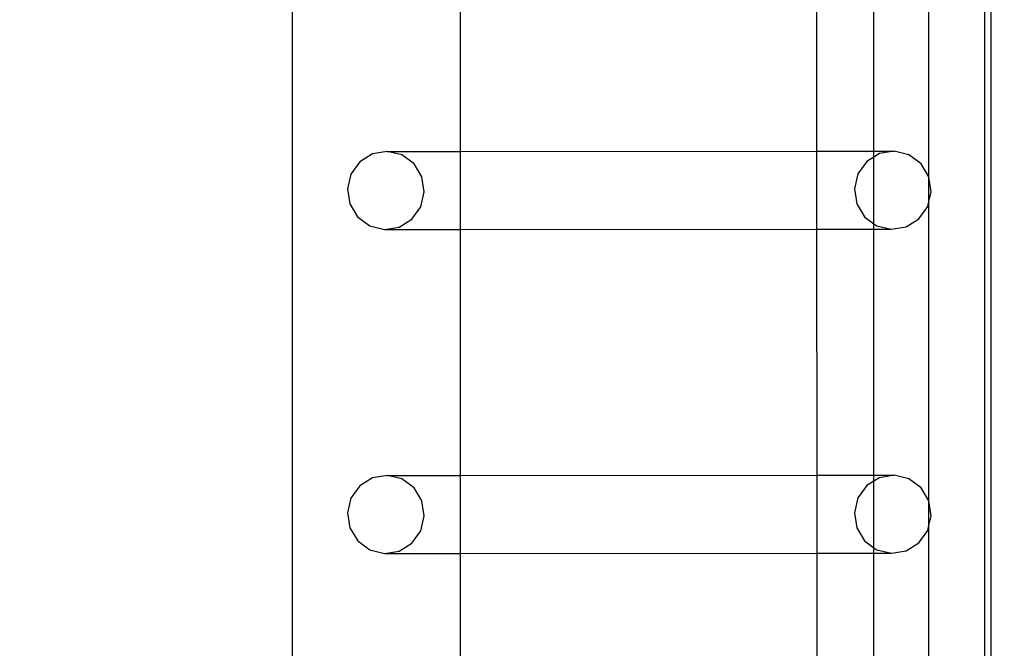
# Model space of a CAD drawing. Units: inches. Extents: x 16140 to 19311, y -1847 to -214.
# Drawn here: x 19007 to 19034, y -1170 to -1153 of the extents above; entities that cross this region are included whole.
import ezdxf

# ---------------------------------------------------------------- set-up
doc = ezdxf.new("R2010")
doc.units = ezdxf.units.IN
doc.header["$MEASUREMENT"] = 0
doc.layers.add('VP-DIM', color=7, linetype='Continuous')
doc.layers.add('VP-EQ', color=7, linetype='Continuous', true_color=0x8a3492, plot=False)
doc.styles.get("Standard").update_dxf_attribs({"font": 'arial.ttf'})
doc.dimstyles.get("Standard").update_dxf_attribs({"dimtxt": 14, "dimasz": 20, "dimexe": 20, "dimexo": 50, "dimgap": 20, "dimtad": 0, "dimdec": 0, "dimzin": 0, "dimdsep": 46, "dimtxsty": 'Standard', "dimcen": -0.09, "dimadec": 0, "dimazin": 0, "dimtfac": 1, "dimtdec": 4, "dimtofl": 0, "dimtmove": 0, "dimatfit": 3, "dimfxl": 70, "dimfxlon": 1, "dimtolj": 1, "dimtzin": 0, "dimarcsym": 0})

# ---------------------------------------------------------------- blocks, each defined once
blk = doc.blocks.new('2407C')
at = {"layer": 'VP-EQ', "color": 0}
for p, q in [((19014.788, -1144.249), (19014.788, -1286.24)), ((19019.3, -1150.122), (19019.3, -1156.321)), ((19028.888, -1150.119), (19028.89, -1156.319)), ((19030.433, -1156.318), (19030.433, -1150.118)), ((19033.401, -1150.624), (19033.414, -1190.799)), ((19033.576, -1150.794), (19033.575, -1190.787)), ((19031.909, -1157.003), (19031.91, -1151.95)), ((19016.946, -1156.386), (19016.602, -1156.601)), ((19017.344, -1156.322), (19016.946, -1156.386)), ((19017.344, -1156.322), (19019.3, -1156.321)), ((19017.736, -1156.417), (19017.344, -1156.322)), ((19018.063, -1156.658), (19017.736, -1156.417)), ((19019.3, -1156.321), (19028.89, -1156.319)), ((19019.3, -1156.321), (19019.3, -1158.419)), ((19028.89, -1156.319), (19030.433, -1156.318)), ((19028.89, -1156.319), (19028.891, -1158.417)), ((19030.433, -1156.318), (19030.979, -1156.318)), ((19030.433, -1156.475), (19030.433, -1156.318)), ((19030.581, -1156.382), (19030.433, -1156.475)), ((19030.979, -1156.318), (19030.581, -1156.382)), ((19031.372, -1156.413), (19030.979, -1156.318)), ((19031.698, -1156.654), (19031.372, -1156.413)), ((19016.602, -1156.601), (19016.366, -1156.932)), ((19018.273, -1157.007), (19018.063, -1156.658)), ((19030.238, -1156.597), (19030.001, -1156.928)), ((19030.433, -1156.475), (19030.238, -1156.597)), ((19030.433, -1158.266), (19030.433, -1156.475)), ((19031.909, -1157.003), (19031.698, -1156.654)), ((19016.366, -1156.932), (19016.272, -1157.331)), ((19030.001, -1156.928), (19029.907, -1157.327)), ((19018.337, -1157.411), (19018.273, -1157.007)), ((19031.91, -1157.014), (19031.909, -1157.003)), ((19031.972, -1157.407), (19031.91, -1157.014)), ((19031.91, -1157.668), (19031.91, -1157.014)), ((19016.272, -1157.331), (19016.335, -1157.735)), ((19018.243, -1157.81), (19018.337, -1157.411)), ((19029.907, -1157.327), (19029.97, -1157.731)), ((19031.91, -1157.668), (19031.972, -1157.407)), ((19016.335, -1157.735), (19016.546, -1158.084)), ((19029.97, -1157.731), (19030.181, -1158.08)), ((19031.878, -1157.806), (19031.91, -1157.668)), ((19031.909, -1165.719), (19031.91, -1157.668)), ((19018.006, -1158.141), (19018.243, -1157.81)), ((19031.641, -1158.137), (19031.878, -1157.806)), ((19016.546, -1158.084), (19016.872, -1158.325)), ((19017.662, -1158.356), (19018.006, -1158.141)), ((19030.181, -1158.08), (19030.433, -1158.266)), ((19030.433, -1158.266), (19030.507, -1158.321)), ((19030.433, -1158.416), (19030.433, -1158.266)), ((19031.297, -1158.352), (19031.641, -1158.137)), ((19016.872, -1158.325), (19017.264, -1158.42)), ((19017.264, -1158.42), (19017.662, -1158.356)), ((19017.264, -1158.42), (19019.3, -1158.419)), ((19019.3, -1158.419), (19028.891, -1158.417)), ((19019.3, -1158.419), (19019.3, -1165.037)), ((19028.891, -1158.417), (19030.433, -1158.416)), ((19028.891, -1158.417), (19028.893, -1165.035)), ((19030.433, -1158.416), (19030.899, -1158.416)), ((19030.433, -1165.034), (19030.433, -1158.416)), ((19030.507, -1158.321), (19030.899, -1158.416)), ((19030.899, -1158.416), (19031.297, -1158.352)), ((19016.947, -1165.102), (19016.603, -1165.317)), ((19017.345, -1165.038), (19016.947, -1165.102)), ((19017.345, -1165.038), (19019.3, -1165.037)), ((19017.737, -1165.133), (19017.345, -1165.038)), ((19018.063, -1165.374), (19017.737, -1165.133)), ((19019.3, -1165.037), (19028.893, -1165.035)), ((19019.3, -1165.037), (19019.3, -1167.136)), ((19028.893, -1165.035), (19030.433, -1165.034)), ((19028.893, -1165.035), (19028.894, -1167.133)), ((19030.433, -1165.034), (19030.98, -1165.034)), ((19030.433, -1165.191), (19030.433, -1165.034)), ((19030.582, -1165.098), (19030.433, -1165.191)), ((19030.98, -1165.034), (19030.582, -1165.098)), ((19031.372, -1165.129), (19030.98, -1165.034)), ((19031.699, -1165.37), (19031.372, -1165.129)), ((19016.603, -1165.317), (19016.366, -1165.648)), ((19018.274, -1165.723), (19018.063, -1165.374)), ((19030.239, -1165.313), (19030.002, -1165.644)), ((19030.433, -1165.191), (19030.239, -1165.313)), ((19030.433, -1166.982), (19030.433, -1165.191)), ((19031.909, -1165.719), (19031.699, -1165.37)), ((19016.366, -1165.648), (19016.273, -1166.047)), ((19030.002, -1165.644), (19029.908, -1166.043)), ((19018.337, -1166.127), (19018.274, -1165.723)), ((19031.91, -1165.725), (19031.909, -1165.719)), ((19031.973, -1166.123), (19031.91, -1165.725)), ((19031.91, -1166.387), (19031.91, -1165.725)), ((19016.273, -1166.047), (19016.336, -1166.451)), ((19018.243, -1166.526), (19018.337, -1166.127)), ((19029.908, -1166.043), (19029.971, -1166.447)), ((19031.91, -1166.387), (19031.973, -1166.123)), ((19016.336, -1166.451), (19016.547, -1166.8)), ((19029.971, -1166.447), (19030.182, -1166.797)), ((19031.879, -1166.522), (19031.91, -1166.387)), ((19031.91, -1174.303), (19031.91, -1166.387)), ((19018.007, -1166.857), (19018.243, -1166.526)), ((19031.642, -1166.853), (19031.879, -1166.522)), ((19016.547, -1166.8), (19016.873, -1167.041)), ((19016.873, -1167.041), (19017.265, -1167.136)), ((19017.663, -1167.072), (19018.007, -1166.857)), ((19030.182, -1166.797), (19030.433, -1166.982)), ((19030.433, -1166.982), (19030.508, -1167.037)), ((19030.433, -1167.132), (19030.433, -1166.982)), ((19030.508, -1167.037), (19030.9, -1167.132)), ((19031.298, -1167.068), (19031.642, -1166.853)), ((19017.265, -1167.136), (19017.663, -1167.072)), ((19017.265, -1167.136), (19019.3, -1167.136)), ((19019.3, -1167.136), (19028.894, -1167.133)), ((19019.3, -1167.136), (19019.3, -1173.621)), ((19028.894, -1167.133), (19030.433, -1167.132)), ((19028.894, -1167.133), (19028.896, -1173.619)), ((19030.433, -1167.132), (19030.9, -1167.132)), ((19030.433, -1173.618), (19030.433, -1167.132)), ((19030.9, -1167.132), (19031.298, -1167.068))]:
    blk.add_line(p, q, dxfattribs=at)
blk = doc.blocks.new('*D470')
at = {"layer": 'Defpoints', "color": 0}
for p in [(17778.696, -432.8), (17778.696, -1838.511), (19184.858, -1838.511)]:
    blk.add_point(p, dxfattribs=at)
at = {"layer": 'VP-DIM', "color": 0, "lineweight": -2}
for p, q in [((19114.858, -432.8), (19204.858, -432.8)), ((19184.858, -452.8), (19184.858, -1105.306)), ((19184.858, -1818.511), (19184.858, -1185.696)), ((19114.858, -1838.511), (19204.858, -1838.511))]:
    blk.add_line(p, q, dxfattribs=at)
at = {"layer": 'VP-DIM', "color": 0}
for points in [[(19188.192, -452.8), (19181.525, -452.8), (19184.858, -432.8)], [(19181.525, -1818.511), (19188.192, -1818.511), (19184.858, -1838.511)]]:
    blk.add_solid(points, dxfattribs=at)
at = {"layer": 'VP-DIM', "color": 0, "insert": (19184.858, -1145.501), "char_height": 14, "attachment_point": 5, "rotation": 90}
blk.add_mtext('\\A1;1410', dxfattribs=at)
blk = doc.blocks.new('*D471')
at = {"layer": 'Defpoints', "color": 0}
for p in [(17773.878, -424.725), (17773.785, -1846.585), (19291.108, -1846.585)]:
    blk.add_point(p, dxfattribs=at)
at = {"layer": 'VP-DIM', "color": 0, "lineweight": -2}
for p, q in [((19221.108, -424.725), (19311.108, -424.725)), ((19291.108, -444.725), (19291.108, -1108.511)), ((19291.108, -1826.585), (19291.108, -1189.055)), ((19221.108, -1846.585), (19311.108, -1846.585))]:
    blk.add_line(p, q, dxfattribs=at)
at = {"layer": 'VP-DIM', "color": 0}
for points in [[(19294.442, -444.725), (19287.775, -444.725), (19291.108, -424.725)], [(19287.775, -1826.585), (19294.442, -1826.585), (19291.108, -1846.585)]]:
    blk.add_solid(points, dxfattribs=at)
at = {"layer": 'VP-DIM', "color": 0, "insert": (19291.108, -1148.783), "char_height": 14, "attachment_point": 5, "rotation": 90}
blk.add_mtext('\\A1;1425', dxfattribs=at)

msp = doc.modelspace()

# ---------------------------------------------------------------- block references
at = {"layer": 'VP-EQ', "color": 0}
msp.add_blockref('2407C', (0, 0), dxfattribs=at)

# ---------------------------------------------------------------- dimensions: what is measured, and where the dimension line sits
at = {"layer": 'VP-DIM', "color": 0}
for base, p1, p2, text, picture, middle in [((19291.108, -1846.585), (17773.878, -424.725), (17773.785, -1846.585), '1425', '*D471', (19291.108, -1148.783)), ((19184.858, -1838.511), (17778.696, -432.8), (17778.696, -1838.511), '1410', '*D470', (19184.858, -1145.501))]:
    dim = msp.add_linear_dim(base=base, p1=p1, p2=p2, angle=90, text=text, dimstyle='Standard', dxfattribs=at)
    dim.commit()
    dim.dimension.update_dxf_attribs({"geometry": picture, "text_midpoint": middle, "dimtype": 160})

doc.saveas('drawing.dxf')
